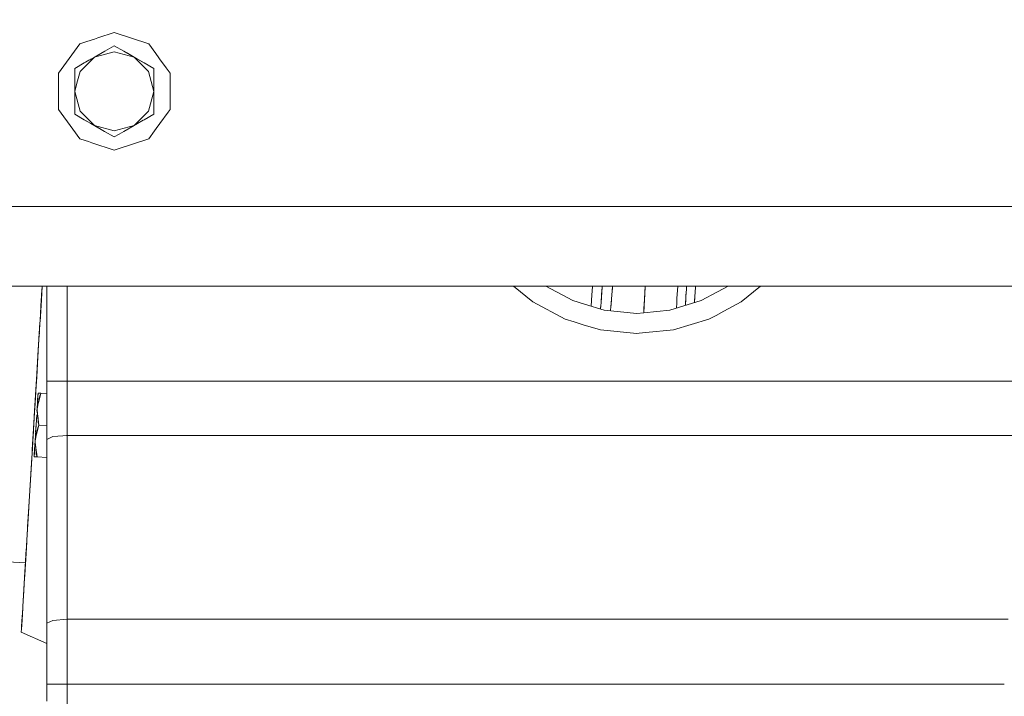
# Model space of a CAD drawing. Units: millimetres. Extents: x 774 to 7863, y -430 to 3712.
# Drawn here: x 4054 to 4348, y 867 to 1068 of the extents above; entities that cross this region are included whole.
import ezdxf

# ---------------------------------------------------------------- set-up
doc = ezdxf.new("R2010")
doc.units = ezdxf.units.MM
doc.layers.add('1', color=7, linetype='Continuous', true_color=0xffffff)
doc.styles.add('blockfont', font='simplex.shx')
doc.dimstyles.get("Standard").update_dxf_attribs({"dimtxt": 0.18, "dimasz": 0.18, "dimexe": 0.18, "dimexo": 0.0625, "dimgap": 0.09, "dimtad": 0, "dimtih": 1, "dimtoh": 1, "dimdec": 4, "dimzin": 0, "dimdsep": 46, "dimtxsty": 'Standard', "dimcen": 0.09, "dimadec": 0, "dimazin": 0, "dimtfac": 1, "dimtdec": 4, "dimtofl": 0, "dimtmove": 0, "dimatfit": 3, "dimfxl": 1, "dimtolj": 1, "dimtzin": 0, "dimarcsym": 0})

# ---------------------------------------------------------------- blocks, each defined once
blk = doc.blocks.new('_U5')
at = {"layer": '1', "color": 18, "lineweight": 13}
for p, q in [((984.368248, 1148.430847), (984.368248, -393.175)), ((7650.031967, 1011.112475), (7650.031967, -393.175)), ((984.368248, -390), (4236.393858, -390)), ((7650.031967, -390), (4398.006358, -390))]:
    blk.add_line(p, q, dxfattribs=at)
at = {"layer": '1', "color": 18, "lineweight": 70}
for points in [[(984.368248, -390), (1034.368199, -376.60254), (1034.368297, -403.39746)], [(7650.031967, -390), (7600.032017, -403.39746), (7600.031918, -376.60254)]]:
    blk.add_solid(points, dxfattribs=at)
at = {"layer": '1', "color": 18, "linetype": 'Continuous', "lineweight": 13, "insert": (4240.631358, -428.895833), "char_height": 50, "attachment_point": 7, "line_spacing_factor": 0.903614, "style": 'blockfont'}
blk.add_mtext('\\W1.1836;OAL', dxfattribs=at)

msp = doc.modelspace()

# ---------------------------------------------------------------- linework, layer by layer
at = {"layer": '1', "color": 18, "linetype": 'Continuous', "lineweight": 13}
for p, q in [((4077.150085, 1062.92426), (4081.999792, 1064.499987)), ((4077.150085, 1062.92426), (4081.999792, 1064.499987)), ((4081.999792, 1064.499987), (4092.285646, 1061.157836)), ((4081.999792, 1064.499987), (4092.285646, 1061.157836)), ((4065.356268, 1052.407754), (4071.713461, 1061.157836)), ((4065.356268, 1052.407754), (4071.713461, 1061.157836)), ((4071.713461, 1061.157836), (4073.79228, 1061.833269)), ((4071.713461, 1061.157836), (4073.79228, 1061.833269)), ((4073.792336, 1061.833287), (4074.814005, 1062.165239)), ((4073.792336, 1061.833287), (4074.814005, 1062.165239)), ((4074.814226, 1062.165311), (4075.106172, 1062.260168)), ((4074.814226, 1062.165311), (4075.106172, 1062.260168)), ((4075.106274, 1062.260201), (4076.12818, 1062.59223)), ((4075.106274, 1062.260201), (4076.12818, 1062.59223)), ((4076.128183, 1062.592231), (4077.149903, 1062.9242)), ((4076.128183, 1062.592231), (4077.149903, 1062.9242)), ((4077.14994, 1062.924212), (4077.150083, 1062.924259)), ((4077.14994, 1062.924212), (4077.150083, 1062.924259)), ((4079.15069, 1058.969034), (4081.999792, 1060.613884)), ((4079.15069, 1058.969034), (4081.999792, 1060.613884)), ((4081.999792, 1060.613884), (4084.867491, 1058.958305)), ((4081.999792, 1060.613884), (4084.867491, 1058.958305)), ((4092.285646, 1061.157836), (4094.399688, 1058.248056)), ((4092.285646, 1061.157836), (4094.399688, 1058.248056)), ((4076.830789, 1057.629685), (4075.792975, 1057.030539)), ((4076.830789, 1057.629685), (4075.792975, 1057.030539)), ((4076.830788, 1057.629679), (4076.104654, 1057.210458)), ((4076.830788, 1057.629679), (4076.104654, 1057.210458)), ((4076.104706, 1057.210472), (4076.817025, 1057.401329)), ((4076.104706, 1057.210472), (4076.817025, 1057.401329)), ((4076.817312, 1057.401405), (4081.999792, 1058.789981)), ((4076.817312, 1057.401405), (4081.999792, 1058.789981)), ((4079.15069, 1058.969034), (4076.83107, 1057.629842)), ((4079.15069, 1058.969034), (4076.83107, 1057.629842)), ((4077.180009, 1057.831295), (4076.831071, 1057.629848)), ((4077.180009, 1057.831295), (4076.831071, 1057.629848)), ((4087.894453, 1057.210458), (4081.999792, 1058.789981)), ((4087.894453, 1057.210458), (4081.999792, 1058.789981)), ((4084.867491, 1058.958305), (4087.894453, 1057.210458)), ((4084.867491, 1058.958305), (4087.894453, 1057.210458)), ((4085.93954, 1058.339276), (4088.967813, 1056.590808)), ((4085.93954, 1058.339276), (4088.967813, 1056.590808)), ((4094.400007, 1058.247617), (4095.324897, 1056.974591)), ((4094.400007, 1058.247617), (4095.324897, 1056.974591)), ((4070.209516, 1053.806914), (4073.077215, 1055.462612)), ((4070.209516, 1053.806914), (4073.077215, 1055.462612)), ((4073.347475, 1054.453203), (4071.789278, 1052.894963)), ((4073.347475, 1054.453203), (4071.789278, 1052.894963)), ((4073.420251, 1055.660665), (4073.077215, 1055.462612)), ((4073.420251, 1055.660665), (4073.077215, 1055.462612)), ((4073.077215, 1055.462612), (4073.420251, 1055.660658)), ((4073.077215, 1055.462612), (4073.420251, 1055.660658)), ((4074.413444, 1055.519202), (4073.347695, 1054.453423)), ((4074.413444, 1055.519202), (4073.347695, 1054.453423)), ((4073.390312, 1055.643374), (4073.420251, 1055.660659)), ((4073.390312, 1055.643374), (4073.420251, 1055.660659)), ((4074.458013, 1056.259822), (4073.420327, 1055.660709)), ((4074.458013, 1056.259822), (4073.420327, 1055.660709)), ((4073.420327, 1055.660703), (4074.458013, 1056.25982)), ((4073.420327, 1055.660703), (4074.458013, 1056.25982)), ((4073.420327, 1055.660702), (4074.458011, 1056.259794)), ((4073.420327, 1055.660702), (4074.458011, 1056.259794)), ((4074.718444, 1055.82421), (4074.413626, 1055.519383)), ((4074.718444, 1055.82421), (4074.413626, 1055.519383)), ((4074.458265, 1056.25994), (4074.754998, 1056.431255)), ((4074.458265, 1056.25994), (4074.754998, 1056.431255)), ((4074.755, 1056.431289), (4074.458266, 1056.259968)), ((4074.755, 1056.431289), (4074.458266, 1056.259968)), ((4074.458266, 1056.259966), (4074.755, 1056.431288)), ((4074.458266, 1056.259966), (4074.755, 1056.431288)), ((4075.784529, 1056.890324), (4074.718626, 1055.824392)), ((4075.784529, 1056.890324), (4074.718626, 1055.824392)), ((4074.755193, 1056.431367), (4075.792968, 1057.030511)), ((4074.755193, 1056.431367), (4075.792968, 1057.030511)), ((4075.031294, 1056.590808), (4074.755195, 1056.431402)), ((4074.755195, 1056.431401), (4075.031294, 1056.590808)), ((4075.031294, 1056.590808), (4074.755195, 1056.431402)), ((4074.755195, 1056.431401), (4075.031294, 1056.590808)), ((4075.79297, 1057.030536), (4075.031294, 1056.590808)), ((4075.79297, 1057.030536), (4075.031294, 1056.590808)), ((4076.104616, 1057.21042), (4075.784531, 1056.890326)), ((4076.104616, 1057.21042), (4075.784531, 1056.890326)), ((4075.792973, 1057.030514), (4076.104654, 1057.210458)), ((4075.792973, 1057.030514), (4076.104654, 1057.210458)), ((4076.104654, 1057.210458), (4076.104645, 1057.210449)), ((4076.104654, 1057.210458), (4076.104645, 1057.210449)), ((4076.104654, 1057.210458), (4076.104667, 1057.210462)), ((4076.104654, 1057.210458), (4076.104667, 1057.210462)), ((4087.894453, 1057.210458), (4090.940489, 1055.451883)), ((4087.894453, 1057.210458), (4092.209829, 1052.894963)), ((4087.894453, 1057.210458), (4090.940489, 1055.451883)), ((4087.894453, 1057.210458), (4092.209829, 1052.894963)), ((4088.967813, 1056.590808), (4090.347099, 1055.794466)), ((4088.967813, 1056.590808), (4090.940489, 1055.451883)), ((4088.967813, 1056.590808), (4090.347099, 1055.794466)), ((4088.967813, 1056.590808), (4090.940489, 1055.451883)), ((4090.940489, 1055.451883), (4093.789591, 1053.806914)), ((4090.940489, 1055.451883), (4093.789591, 1053.806914)), ((4095.324954, 1056.974513), (4095.324974, 1056.974485)), ((4095.324954, 1056.974513), (4095.324974, 1056.974485)), ((4095.324974, 1056.974485), (4095.74761, 1056.392766)), ((4095.324974, 1056.974485), (4095.74761, 1056.392766)), ((4095.747789, 1056.392521), (4096.672608, 1055.119593)), ((4095.747789, 1056.392521), (4096.672608, 1055.119593)), ((4096.672839, 1055.119275), (4097.510112, 1053.966847)), ((4096.672839, 1055.119275), (4097.510112, 1053.966847)), ((4065.356268, 1049.768845), (4065.356268, 1052.407754)), ((4065.356268, 1049.768845), (4065.356268, 1052.407754)), ((4070.209516, 1050.504817), (4070.209516, 1053.806914)), ((4070.209516, 1050.504817), (4070.209516, 1053.806914)), ((4070.862606, 1049.437075), (4071.789278, 1052.894963)), ((4070.862606, 1049.437075), (4071.789278, 1052.894963)), ((4093.789591, 1047.000063), (4092.209829, 1052.894963)), ((4093.789591, 1047.000063), (4092.209829, 1052.894963)), ((4093.789591, 1053.806914), (4093.789591, 1050.504817)), ((4093.789591, 1053.806914), (4093.789591, 1050.504817)), ((4097.510143, 1053.966805), (4098.642839, 1052.407754)), ((4097.510143, 1053.966805), (4098.642839, 1052.407754)), ((4098.642839, 1052.407754), (4098.642839, 1041.592253)), ((4098.642839, 1052.407754), (4098.642839, 1041.592253)), ((4065.356268, 1041.592253), (4065.356268, 1049.768817)), ((4065.356268, 1041.592253), (4065.356268, 1049.768817)), ((4070.209516, 1049.476427), (4070.209516, 1050.504817)), ((4070.209516, 1049.476427), (4070.209516, 1050.504817)), ((4070.209516, 1047.000063), (4070.209516, 1049.476412)), ((4070.209516, 1047.000063), (4070.209516, 1049.476412)), ((4070.209516, 1047.000063), (4070.862603, 1049.437064)), ((4070.209516, 1047.000063), (4070.862603, 1049.437064)), ((4093.789591, 1050.504817), (4093.789591, 1047.000063)), ((4093.789591, 1050.504817), (4093.789591, 1047.000063)), ((4070.209516, 1047.000063), (4071.789278, 1041.105045)), ((4070.209516, 1043.496145), (4070.209516, 1047.000063)), ((4070.209516, 1047.000063), (4071.789278, 1041.105045)), ((4070.209516, 1043.496145), (4070.209516, 1047.000063)), ((4093.789591, 1047.000063), (4092.209829, 1041.105045)), ((4093.789591, 1047.000063), (4092.209829, 1041.105045)), ((4093.789591, 1047.000063), (4093.789591, 1043.496145)), ((4093.789591, 1047.000063), (4093.789591, 1043.496145)), ((4070.209516, 1040.193094), (4070.209516, 1043.496145)), ((4070.209516, 1040.193094), (4070.209516, 1043.496145)), ((4093.789591, 1040.193094), (4093.789591, 1043.496145)), ((4093.789591, 1040.193094), (4093.789591, 1043.496145)), ((4069.612861, 1035.733452), (4065.356268, 1041.592253)), ((4069.612861, 1035.733452), (4065.356268, 1041.592253)), ((4073.058618, 1038.548125), (4070.209516, 1040.193094)), ((4073.058618, 1038.548125), (4070.209516, 1040.193094)), ((4076.104654, 1036.789549), (4071.789278, 1041.105045)), ((4076.104654, 1036.789549), (4071.789278, 1041.105045)), ((4087.894453, 1036.789549), (4092.209829, 1041.105045)), ((4087.894453, 1036.789549), (4092.209829, 1041.105045)), ((4090.921892, 1038.537396), (4093.789591, 1040.193094)), ((4090.921892, 1038.537396), (4093.789591, 1040.193094)), ((4098.055964, 1040.784474), (4095.606027, 1037.412366)), ((4098.055964, 1040.784474), (4095.606027, 1037.412366)), ((4098.642839, 1041.592253), (4098.055967, 1040.784478)), ((4098.642839, 1041.592253), (4098.055967, 1040.784478)), ((4076.104654, 1036.789549), (4073.058618, 1038.548125)), ((4075.031294, 1037.409199), (4073.058618, 1038.548125)), ((4076.104654, 1036.789549), (4073.058618, 1038.548125)), ((4075.031294, 1037.409199), (4073.058618, 1038.548125)), ((4075.031294, 1037.409199), (4073.652008, 1038.205542)), ((4075.031294, 1037.409199), (4073.652008, 1038.205542)), ((4077.414948, 1036.033003), (4075.031294, 1037.409199)), ((4077.414948, 1036.033003), (4075.031294, 1037.409199)), ((4087.726384, 1036.692502), (4088.967813, 1037.409199)), ((4087.726384, 1036.692502), (4088.967813, 1037.409199)), ((4090.921892, 1038.537396), (4087.894453, 1036.789549)), ((4090.921892, 1038.537396), (4087.894453, 1036.789549)), ((4090.608795, 1038.356634), (4088.967813, 1037.409199)), ((4090.608795, 1038.356634), (4088.967813, 1037.409199)), ((4095.605752, 1037.411987), (4094.513622, 1035.908773)), ((4095.605752, 1037.411987), (4094.513622, 1035.908773)), ((4071.713461, 1032.842172), (4069.61287, 1035.733438)), ((4071.713461, 1032.842172), (4069.61287, 1035.733438)), ((4076.104654, 1036.789549), (4081.999792, 1035.210026)), ((4079.131616, 1035.041822), (4076.104654, 1036.789549)), ((4076.104654, 1036.789549), (4081.999792, 1035.210026)), ((4079.131616, 1035.041822), (4076.104654, 1036.789549)), ((4081.999792, 1033.386124), (4079.131616, 1035.041822)), ((4081.999792, 1033.386124), (4079.131616, 1035.041822)), ((4083.51878, 1035.617052), (4081.999792, 1035.210026)), ((4083.51878, 1035.617052), (4081.999792, 1035.210026)), ((4083.434258, 1034.214273), (4081.999792, 1033.386124)), ((4083.434258, 1034.214273), (4081.999792, 1033.386124)), ((4083.43466, 1034.214505), (4083.434302, 1034.214299)), ((4083.43466, 1034.214505), (4083.434302, 1034.214299)), ((4084.848894, 1035.030974), (4083.434687, 1034.214521)), ((4084.848894, 1035.030974), (4083.434687, 1034.214521)), ((4083.519155, 1035.617152), (4083.518814, 1035.617061)), ((4083.519155, 1035.617152), (4083.518814, 1035.617061)), ((4087.894453, 1036.789549), (4083.5192, 1035.617164)), ((4087.894453, 1036.789549), (4083.5192, 1035.617164)), ((4084.848894, 1035.030974), (4087.894453, 1036.789549)), ((4084.848894, 1035.030974), (4087.894453, 1036.789549)), ((4094.014328, 1035.22154), (4092.285646, 1032.842172)), ((4094.014328, 1035.22154), (4092.285646, 1032.842172)), ((4094.513259, 1035.908272), (4094.014339, 1035.221555)), ((4094.513259, 1035.908272), (4094.014339, 1035.221555)), ((4094.513391, 1035.908454), (4094.513331, 1035.908372)), ((4094.513391, 1035.908454), (4094.513331, 1035.908372)), ((4094.513495, 1035.908597), (4094.513404, 1035.908472)), ((4094.513495, 1035.908597), (4094.513404, 1035.908472)), ((4094.513516, 1035.908627), (4094.513508, 1035.908615)), ((4094.513516, 1035.908627), (4094.513508, 1035.908615)), ((4071.713461, 1032.842172), (4072.038797, 1032.736467)), ((4071.713461, 1032.842172), (4072.038797, 1032.736467)), ((4072.039077, 1032.736376), (4074.284947, 1032.006666)), ((4072.039077, 1032.736376), (4074.284947, 1032.006666)), ((4074.285125, 1032.006608), (4074.285126, 1032.006608)), ((4074.285125, 1032.006608), (4074.285126, 1032.006608)), ((4074.285134, 1032.006605), (4074.285135, 1032.006605)), ((4074.285134, 1032.006605), (4074.285135, 1032.006605)), ((4074.285221, 1032.006577), (4075.267489, 1031.687426)), ((4074.285221, 1032.006577), (4075.267489, 1031.687426)), ((4075.26761, 1031.687387), (4081.999792, 1029.500021)), ((4075.26761, 1031.687387), (4081.999792, 1029.500021)), ((4083.173256, 1029.881311), (4092.285646, 1032.842172)), ((4083.173256, 1029.881311), (4092.285646, 1032.842172)), ((4081.999792, 1029.500021), (4083.173179, 1029.881286)), ((4081.999792, 1029.500021), (4083.173179, 1029.881286)), ((3938.523515, 1012.699975), (4077.529581, 1012.699975)), ((4077.529729, 1012.699975), (4082.138097, 1012.699975)), ((4082.138139, 1012.699975), (4092.657037, 1012.699975)), ((4092.65705, 1012.699975), (4092.657237, 1012.699975)), ((4092.657239, 1012.699975), (4093.114912, 1012.699975)), ((4093.115042, 1012.699975), (4094.116661, 1012.699975)), ((4094.116907, 1012.699975), (4125.044628, 1012.699975)), ((4125.044756, 1012.699975), (4135.736981, 1012.699975)), ((4135.737254, 1012.699975), (4138.122684, 1012.699975)), ((4138.123185, 1012.699975), (4161.721998, 1012.699975)), ((4161.722143, 1012.699975), (4174.160566, 1012.699975)), ((4174.160579, 1012.699975), (4241.847133, 1012.699975)), ((4241.84715, 1012.699975), (4375.566202, 1012.699975)), ((4042.054614, 988.900019), (4061.498031, 988.900019)), ((4060.487285, 988.751226), (4058.018022, 988.900019)), ((4058.018022, 988.900019), (4060.487285, 988.751226)), ((4060.496252, 988.900019), (4060.124411, 982.729567)), ((4060.141577, 983.0081), (4060.496329, 988.900019)), ((4060.496409, 988.900019), (4060.253157, 984.865917)), ((4060.434221, 987.868486), (4060.330881, 986.153079)), ((4060.379681, 986.962664), (4060.330881, 986.153079)), ((4061.498264, 988.900019), (4080.703759, 988.900019)), ((4061.937822, 960.567219), (4061.937822, 988.900019)), ((4061.937822, 960.567219), (4061.937822, 988.900019)), ((4067.937864, 960.567219), (4067.937864, 988.900019)), ((4067.937864, 960.567219), (4067.937864, 988.900019)), ((4080.70406, 988.900019), (4083.709502, 988.900019)), ((4083.709504, 988.900019), (4091.222969, 988.900019)), ((4091.223006, 988.900019), (4091.680891, 988.900019)), ((4091.681, 988.900019), (4092.682526, 988.900019)), ((4092.682767, 988.900019), (4094.929679, 988.900019)), ((4094.92986, 988.900019), (4099.738319, 988.900019)), ((4099.738498, 988.900019), (4122.608667, 988.900019)), ((4122.609015, 988.900019), (4123.610534, 988.900019)), ((4123.610654, 988.900019), (4123.610769, 988.900019)), ((4123.610784, 988.900019), (4172.726517, 988.900019)), ((4172.726581, 988.900019), (4222.600867, 988.900019)), ((4206.826223, 984.217418), (4201.120313, 988.900019)), ((4206.826223, 984.217418), (4201.120313, 988.900019)), ((4210.732171, 988.900019), (4218.803896, 984.585715)), ((4210.732171, 988.900019), (4218.803896, 984.585715)), ((4222.600878, 988.900019), (4240.412916, 988.900019)), ((4224.482073, 986.334694), (4224.547127, 987.41434)), ((4224.546923, 987.415148), (4224.636619, 988.900019)), ((4227.449907, 987.098409), (4227.211253, 983.982964)), ((4227.395689, 986.390627), (4227.482134, 987.554443)), ((4227.558753, 988.638662), (4227.449907, 987.098409)), ((4227.482134, 987.554443), (4227.562441, 988.635613)), ((4227.562441, 988.635613), (4227.58081, 988.900019)), ((4230.628504, 988.318337), (4230.457801, 986.300851)), ((4230.463518, 986.282183), (4230.54975, 987.387569)), ((4230.54975, 987.387569), (4230.667738, 988.900019)), ((4230.628504, 988.318337), (4230.671988, 988.900019)), ((4240.413157, 988.900019), (4239.93569, 980.976473)), ((4240.41331, 988.900019), (4240.264906, 986.436857)), ((4240.301262, 987.043123), (4240.413171, 988.900019)), ((4240.412983, 988.900019), (4240.413034, 988.900019)), ((4240.413214, 988.900019), (4253.136147, 988.900019)), ((4249.858869, 985.187841), (4250.082644, 988.900019)), ((4249.85895, 985.188128), (4250.082654, 988.900019)), ((4252.536787, 985.741032), (4252.682071, 988.143233)), ((4252.556814, 986.064089), (4252.669824, 987.940444)), ((4252.727772, 988.900019), (4252.669824, 987.940444)), ((4252.682071, 988.143233), (4252.727841, 988.900019)), ((4253.136185, 988.900019), (4262.042238, 988.900019)), ((4255.345659, 988.470254), (4255.108847, 984.539999)), ((4255.345805, 988.470269), (4255.178546, 985.696767)), ((4255.371547, 988.900019), (4255.345805, 988.470269)), ((4255.371553, 988.900019), (4255.370526, 988.882972)), ((4257.071955, 984.585715), (4261.939029, 987.187146)), ((4257.071955, 984.585715), (4261.939029, 987.187146)), ((4261.939038, 987.187151), (4265.14368, 988.900019)), ((4261.939038, 987.187151), (4265.14368, 988.900019)), ((4262.042244, 988.900019), (4374.13213, 988.900019)), ((4274.755694, 988.900019), (4269.050105, 984.217418)), ((4274.755694, 988.900019), (4269.050105, 984.217418)), ((4060.253157, 984.865917), (4059.853752, 978.233084)), ((4060.330881, 986.153079), (4060.124711, 982.729549)), ((4206.826223, 984.217418), (4216.507925, 979.042424)), ((4206.826223, 984.217418), (4216.507925, 979.042424)), ((4218.803896, 984.585715), (4222.277458, 983.531992)), ((4218.803896, 984.585715), (4222.277458, 983.531992)), ((4224.482073, 986.334694), (4224.276699, 982.925511)), ((4227.21435, 983.949257), (4227.395689, 986.390627)), ((4230.138588, 982.65784), (4230.463518, 986.282183)), ((4230.333751, 984.834728), (4230.213179, 983.409716)), ((4240.007891, 982.172323), (4240.264906, 986.436857)), ((4240.164366, 984.771335), (4240.20101, 985.37804)), ((4240.20101, 985.37804), (4240.286913, 986.805003)), ((4247.692598, 981.740428), (4257.071955, 984.585715)), ((4247.692598, 981.740428), (4257.071955, 984.585715)), ((4249.858869, 985.187841), (4249.781622, 983.906044)), ((4252.380342, 983.162485), (4252.506746, 985.245002)), ((4252.556814, 986.064089), (4252.380899, 983.162654)), ((4252.506746, 985.245002), (4252.536787, 985.741032)), ((4255.178546, 985.696767), (4255.07501, 983.979929)), ((4255.108847, 984.539999), (4255.075109, 983.979959)), ((4263.884081, 981.456112), (4269.050105, 984.217418)), ((4263.884081, 981.456112), (4269.050105, 984.217418)), ((4059.988035, 980.467213), (4060.141577, 983.0081)), ((4060.124411, 982.729567), (4060.008278, 980.802201)), ((4222.277493, 983.531981), (4228.183283, 981.740428)), ((4222.277493, 983.531981), (4228.183283, 981.740428)), ((4227.05919, 982.081427), (4227.141041, 983.066754)), ((4227.060111, 982.081148), (4227.101816, 982.55725)), ((4227.101816, 982.55725), (4227.146639, 983.139468)), ((4227.147049, 983.139079), (4227.21435, 983.949257)), ((4228.183283, 981.740428), (4237.93794, 980.77972)), ((4228.183283, 981.740428), (4237.93794, 980.77972)), ((4230.063928, 981.825067), (4230.035057, 981.558052)), ((4230.213179, 983.409716), (4230.055953, 981.82487)), ((4230.063928, 981.825067), (4230.138588, 982.65784)), ((4239.972128, 981.581939), (4239.935672, 980.976471)), ((4239.935721, 980.976476), (4247.692598, 981.740428)), ((4239.935721, 980.976476), (4247.692598, 981.740428)), ((4239.981002, 981.728423), (4239.935721, 980.976476)), ((4240.007891, 982.172323), (4239.972128, 981.581939)), ((4249.781622, 983.906044), (4249.687634, 982.345635)), ((4261.517615, 980.191206), (4263.884053, 981.456097)), ((4261.517615, 980.191206), (4263.884053, 981.456097)), ((4059.844569, 978.085256), (4059.132589, 966.269059)), ((4059.353365, 969.929797), (4059.988035, 980.467213)), ((4216.507925, 979.042424), (4219.15925, 978.238157)), ((4216.507925, 979.042424), (4219.15925, 978.238157)), ((4219.159546, 978.238067), (4221.908127, 977.404298)), ((4219.159546, 978.238067), (4221.908127, 977.404298)), ((4237.93794, 980.77972), (4239.935466, 980.976451)), ((4237.93794, 980.77972), (4239.935466, 980.976451)), ((4239.935518, 980.976456), (4239.935539, 980.976458)), ((4239.935518, 980.976456), (4239.935539, 980.976458)), ((4248.863233, 975.855721), (4259.368403, 979.042424)), ((4248.863233, 975.855721), (4259.368403, 979.042424)), ((4259.368403, 979.042424), (4261.517389, 980.191084)), ((4259.368403, 979.042424), (4261.517389, 980.191084)), ((4059.353398, 969.929806), (4059.820665, 977.683617)), ((4059.820665, 977.683617), (4059.649892, 974.853026)), ((4221.908145, 977.404293), (4221.908278, 977.404252)), ((4221.908145, 977.404293), (4221.908278, 977.404252)), ((4221.908342, 977.404233), (4227.013124, 975.855721)), ((4221.908342, 977.404233), (4227.013124, 975.855721)), ((4237.93794, 974.779678), (4227.013124, 975.855721)), ((4237.93794, 974.779678), (4227.013124, 975.855721)), ((4248.863233, 975.855721), (4240.579859, 975.039883)), ((4248.863233, 975.855721), (4240.579859, 975.039883)), ((4059.106363, 965.834899), (4059.551252, 973.218066)), ((4059.663908, 975.085735), (4059.551252, 973.218066)), ((4059.649892, 974.853026), (4059.551252, 973.218066)), ((4238.564108, 974.84135), (4237.93794, 974.779678)), ((4238.564108, 974.84135), (4237.93794, 974.779678)), ((4239.571763, 974.940595), (4238.564328, 974.841372)), ((4239.571763, 974.940595), (4238.564328, 974.841372)), ((4239.571829, 974.940602), (4239.571804, 974.940599)), ((4239.571829, 974.940602), (4239.571804, 974.940599)), ((4240.579655, 975.039863), (4239.571982, 974.940617)), ((4240.579655, 975.039863), (4239.571982, 974.940617)), ((4058.860315, 961.748881), (4059.353365, 969.929261)), ((4059.14308, 966.438992), (4059.353365, 969.929797)), ((4059.14308, 966.438992), (4058.487905, 955.56633)), ((4059.132589, 966.269059), (4058.300062, 952.450563)), ((4058.638109, 958.060248), (4059.106363, 965.834899)), ((4058.541509, 956.455881), (4058.860315, 961.748881)), ((4063.695444, 960.567219), (4061.937822, 960.567219)), ((4061.937822, 956.856196), (4061.937822, 960.567219)), ((4063.695444, 960.567219), (4061.937822, 960.567219)), ((4061.937822, 956.856196), (4061.937822, 960.567219)), ((4067.937864, 960.567219), (4063.695444, 960.567219)), ((4067.937864, 960.567219), (4063.695444, 960.567219)), ((4078.996594, 960.567219), (4067.937864, 960.567219)), ((4067.937864, 948.053798), (4067.937864, 960.567219)), ((4078.996594, 960.567219), (4067.937864, 960.567219)), ((4067.937864, 948.053798), (4067.937864, 960.567219)), ((4078.996763, 960.567219), (4078.996718, 960.567219)), ((4078.996763, 960.567219), (4078.996718, 960.567219)), ((4082.221895, 960.567219), (4078.996787, 960.567219)), ((4082.221895, 960.567219), (4078.996787, 960.567219)), ((4083.223951, 960.567219), (4082.222207, 960.567219)), ((4083.223951, 960.567219), (4082.222207, 960.567219)), ((4089.51561, 960.567219), (4083.223995, 960.567219)), ((4089.51561, 960.567219), (4083.223995, 960.567219)), ((4089.515951, 960.567219), (4089.51561, 960.567219)), ((4089.515951, 960.567219), (4089.51561, 960.567219)), ((4089.973544, 960.567219), (4089.515956, 960.567219)), ((4089.973544, 960.567219), (4089.515956, 960.567219)), ((4089.973668, 960.567219), (4089.973648, 960.567219)), ((4089.973668, 960.567219), (4089.973648, 960.567219)), ((4090.975326, 960.567219), (4089.973712, 960.567219)), ((4090.975326, 960.567219), (4089.973712, 960.567219)), ((4120.901429, 960.567219), (4090.975395, 960.567219)), ((4120.901429, 960.567219), (4090.975395, 960.567219)), ((4121.903572, 960.567219), (4120.901833, 960.567219)), ((4121.903572, 960.567219), (4120.901833, 960.567219)), ((4220.893639, 960.567219), (4121.903622, 960.567219)), ((4220.893639, 960.567219), (4121.903622, 960.567219)), ((4238.705669, 960.567219), (4220.893764, 960.567219)), ((4238.705669, 960.567219), (4220.893764, 960.567219)), ((4260.334813, 960.567219), (4238.705868, 960.567219)), ((4260.334813, 960.567219), (4238.705868, 960.567219)), ((4260.335086, 960.567219), (4260.334823, 960.567219)), ((4260.335086, 960.567219), (4260.334823, 960.567219)), ((4385.529563, 960.567219), (4260.335089, 960.567219)), ((4385.529563, 960.567219), (4260.335089, 960.567219)), ((4058.156027, 950.062437), (4058.638109, 958.060248)), ((4058.227075, 951.239927), (4058.487905, 955.56633)), ((4058.350576, 953.285916), (4058.487929, 955.566325)), ((4059.18075, 955.743892), (4058.981999, 952.447225)), ((4059.18075, 955.743892), (4058.981999, 952.447225)), ((4059.12496, 954.823715), (4059.095907, 954.340841)), ((4059.12496, 954.823358), (4059.119136, 954.726576)), ((4059.221758, 956.428571), (4059.12496, 954.823715)), ((4059.12496, 954.823358), (4059.221758, 956.428392)), ((4059.18075, 955.743892), (4059.257521, 957.017703)), ((4059.257521, 957.017703), (4059.221758, 956.428571)), ((4059.221758, 956.428392), (4059.257521, 957.017703)), ((4059.257521, 957.017703), (4059.575739, 956.998523)), ((4059.257521, 957.017703), (4059.575729, 956.998363)), ((4059.263719, 957.017047), (4059.257521, 957.017703)), ((4059.575729, 956.998352), (4059.263719, 957.017047)), ((4059.575739, 956.998521), (4059.281476, 957.016247)), ((4059.409883, 954.244504), (4060.090149, 956.903469)), ((4060.090065, 956.903474), (4059.411011, 954.263236)), ((4059.417007, 954.362761), (4059.795393, 956.143243)), ((4059.575745, 956.998351), (4059.575741, 956.998351)), ((4059.575742, 956.998362), (4059.575745, 956.998362)), ((4059.575759, 956.99835), (4059.57575, 956.998351)), ((4059.575751, 956.998361), (4059.57576, 956.998361)), ((4059.575752, 956.998523), (4059.575755, 956.998522)), ((4059.575755, 956.99852), (4059.575752, 956.99852)), ((4059.57576, 956.998522), (4059.575769, 956.998522)), ((4059.575769, 956.998519), (4059.57576, 956.99852)), ((4060.106291, 956.966562), (4059.575765, 956.99835)), ((4059.575766, 956.998361), (4059.58801, 956.997616)), ((4059.575775, 956.998521), (4059.845938, 956.982238)), ((4060.106291, 956.966562), (4059.575775, 956.998519)), ((4059.795393, 956.143243), (4060.082637, 956.903922)), ((4059.845938, 956.982238), (4060.106291, 956.966562)), ((4060.082638, 956.903925), (4060.106291, 956.966562)), ((4060.106291, 956.966562), (4060.090065, 956.903476)), ((4060.090149, 956.903471), (4060.106291, 956.966562)), ((4060.106291, 956.966562), (4061.937822, 956.856196)), ((4061.937822, 956.856196), (4060.106291, 956.966562)), ((4061.937822, 943.158312), (4061.937822, 956.856184)), ((4061.937822, 943.158312), (4061.937822, 956.856184)), ((4057.834162, 944.716794), (4058.350576, 953.285916)), ((4058.952822, 951.853854), (4058.970878, 952.262374)), ((4059.167757, 950.227344), (4058.952822, 951.853854)), ((4058.970955, 952.263661), (4059.123412, 950.562925)), ((4058.970955, 952.263661), (4059.121714, 950.575774)), ((4058.970974, 952.263966), (4059.416902, 954.362266)), ((4058.999552, 952.640636), (4058.971052, 952.265277)), ((4058.999552, 952.640636), (4059.303531, 953.828804)), ((4059.303531, 953.828804), (4059.409783, 954.244112)), ((4059.306445, 953.840193), (4059.326774, 953.935712)), ((4059.410912, 954.262848), (4059.323762, 953.924)), ((4058.227075, 951.239927), (4057.595266, 940.751655)), ((4058.156027, 950.062437), (4058.027648, 947.929358)), ((4058.684362, 947.509928), (4058.865368, 950.512527)), ((4058.685034, 947.520794), (4058.78116, 949.114604)), ((4058.78116, 949.114604), (4058.816959, 949.70864)), ((4059.113792, 950.664468), (4059.115432, 950.651945)), ((4059.123412, 950.562925), (4059.162024, 950.13219)), ((4059.162103, 950.13131), (4059.326185, 948.300881)), ((4059.533609, 947.458787), (4059.167847, 950.226667)), ((4058.587564, 945.905311), (4058.397783, 942.756099)), ((4058.684362, 947.509928), (4058.553697, 945.342427)), ((4058.580533, 945.788052), (4058.587564, 945.904715)), ((4058.725151, 948.186544), (4058.587564, 945.905311)), ((4058.587564, 945.904715), (4058.684377, 947.509904)), ((4058.837197, 944.737883), (4059.533609, 947.458787)), ((4059.533609, 947.458787), (4058.838251, 944.75538)), ((4058.844324, 944.856164), (4059.222711, 946.635706)), ((4059.222711, 946.635706), (4059.533609, 947.458787)), ((4059.326185, 948.300881), (4059.533609, 947.458787)), ((4059.533609, 947.458787), (4061.937822, 947.313922)), ((4061.937822, 947.313922), (4059.533609, 947.458787)), ((4067.937864, 944.372875), (4067.937864, 948.047429)), ((4067.937864, 944.372875), (4067.937864, 948.047429)), ((4057.888354, 945.617016), (4057.541058, 939.852808)), ((4057.562829, 940.213806), (4057.846066, 944.915024)), ((4057.834162, 944.716794), (4057.576821, 940.445805)), ((4058.397783, 942.756099), (4058.568396, 945.586689)), ((4058.491451, 944.309876), (4058.397783, 942.756099)), ((4058.398013, 942.757182), (4058.844019, 944.854729)), ((4058.426393, 943.13286), (4058.39858, 942.766595)), ((4058.426393, 943.13286), (4058.730701, 944.3218)), ((4058.730701, 944.3218), (4058.836911, 944.736763)), ((4058.733706, 944.333539), (4058.752751, 944.422972)), ((4058.837965, 944.754268), (4058.749651, 944.410919)), ((4063.695444, 944.017155), (4061.937822, 943.158312)), ((4063.695444, 944.017155), (4061.937822, 943.158312)), ((4061.937822, 937.771655), (4061.937822, 943.158312)), ((4061.937822, 937.771655), (4061.937822, 943.158312)), ((4066.708133, 944.269764), (4063.695444, 944.017155)), ((4066.708133, 944.269764), (4063.695444, 944.017155)), ((4066.708415, 944.269788), (4066.708191, 944.269769)), ((4066.708415, 944.269788), (4066.708191, 944.269769)), ((4066.708465, 944.269792), (4066.70845, 944.269791)), ((4066.708465, 944.269792), (4066.70845, 944.269791)), ((4067.714929, 944.354183), (4066.708465, 944.269792)), ((4067.714929, 944.354183), (4066.708465, 944.269792)), ((4067.937864, 944.372875), (4067.715231, 944.354208)), ((4067.937864, 944.372875), (4067.715231, 944.354208)), ((4068.002644, 944.372875), (4067.937864, 944.372875)), ((4067.937864, 943.297332), (4067.937864, 944.372875)), ((4068.002644, 944.372875), (4067.937864, 944.372875)), ((4067.937864, 943.297332), (4067.937864, 944.372875)), ((4067.937864, 889.559312), (4067.937864, 943.292778)), ((4067.937864, 889.559312), (4067.937864, 943.292778)), ((4070.006297, 944.372875), (4068.003015, 944.372875)), ((4070.006297, 944.372875), (4068.003015, 944.372875)), ((4073.412484, 944.372875), (4070.006634, 944.372875)), ((4073.412484, 944.372875), (4070.006634, 944.372875)), ((4073.412609, 944.372875), (4073.412494, 944.372875)), ((4073.412609, 944.372875), (4073.412494, 944.372875)), ((4081.246113, 944.372875), (4073.412696, 944.372875)), ((4081.246113, 944.372875), (4073.412696, 944.372875)), ((4082.248133, 944.372875), (4081.246474, 944.372875)), ((4082.248133, 944.372875), (4081.246474, 944.372875)), ((4087.537964, 944.372875), (4082.248165, 944.372875)), ((4087.537964, 944.372875), (4082.248165, 944.372875)), ((4088.539783, 944.372875), (4087.538367, 944.372875)), ((4088.539783, 944.372875), (4087.538367, 944.372875)), ((4088.539855, 944.372875), (4088.539793, 944.372875)), ((4088.539855, 944.372875), (4088.539793, 944.372875)), ((4088.997832, 944.372875), (4088.539858, 944.372875)), ((4088.997832, 944.372875), (4088.539858, 944.372875)), ((4089.999428, 944.372875), (4088.997835, 944.372875)), ((4089.999428, 944.372875), (4088.997835, 944.372875)), ((4111.245086, 944.372875), (4089.99983, 944.372875)), ((4111.245086, 944.372875), (4089.99983, 944.372875)), ((4119.925616, 944.372875), (4111.245088, 944.372875)), ((4119.925616, 944.372875), (4111.245088, 944.372875)), ((4120.927429, 944.372875), (4119.92602, 944.372875)), ((4120.927429, 944.372875), (4119.92602, 944.372875)), ((4219.917619, 944.372875), (4120.927432, 944.372875)), ((4219.917619, 944.372875), (4120.927432, 944.372875)), ((4219.917791, 944.372875), (4219.917638, 944.372875)), ((4219.917791, 944.372875), (4219.917638, 944.372875)), ((4237.729876, 944.372875), (4219.917945, 944.372875)), ((4237.729876, 944.372875), (4219.917945, 944.372875)), ((4250.453335, 944.372875), (4237.729901, 944.372875)), ((4250.453335, 944.372875), (4237.729901, 944.372875)), ((4259.359077, 944.372875), (4250.453335, 944.372875)), ((4259.359077, 944.372875), (4250.453335, 944.372875)), ((4259.359177, 944.372875), (4259.359138, 944.372875)), ((4259.359177, 944.372875), (4259.359138, 944.372875)), ((4384.553754, 944.372875), (4259.359412, 944.372875)), ((4384.553754, 944.372875), (4259.359412, 944.372875)), ((4057.298674, 935.833735), (4057.595266, 940.751655)), ((4057.576821, 940.445805), (4057.321562, 936.209364)), ((4058.243765, 940.196557), (4058.146967, 938.591523)), ((4058.146967, 938.591285), (4058.243765, 940.196199)), ((4058.188452, 939.276023), (4058.253299, 940.354087)), ((4058.243765, 940.196199), (4058.397783, 942.756099)), ((4058.397783, 942.756099), (4058.243765, 940.196557)), ((4058.298007, 941.097345), (4058.397783, 942.756099)), ((4058.298007, 941.097345), (4058.397783, 942.756099)), ((4058.38014, 942.346377), (4058.397369, 942.746486)), ((4058.594926, 940.720894), (4058.38014, 942.346377)), ((4058.397702, 942.754222), (4058.397783, 942.756099)), ((4058.39794, 942.75816), (4058.397783, 942.756099)), ((4058.397783, 942.756099), (4058.397828, 942.756311)), ((4058.397783, 942.756099), (4058.397802, 942.755884)), ((4058.397783, 942.756099), (4058.397802, 942.755884)), ((4058.397882, 942.754999), (4058.549199, 941.066953)), ((4058.397882, 942.754996), (4058.547547, 941.079452)), ((4058.539655, 941.16781), (4058.541249, 941.155633)), ((4058.549199, 941.066953), (4058.589014, 940.622786)), ((4058.589153, 940.621238), (4058.753027, 938.793106)), ((4058.960928, 937.951011), (4058.595085, 940.71969)), ((4058.188452, 939.276023), (4058.111681, 938.002212)), ((4058.146967, 938.591523), (4058.111681, 938.002212)), ((4058.111681, 938.002212), (4058.146967, 938.591285)), ((4058.111681, 938.002212), (4058.111688, 938.002211)), ((4058.111688, 938.002211), (4058.111681, 938.002212)), ((4058.111681, 938.002212), (4058.111688, 938.002211)), ((4058.111688, 938.002212), (4058.111681, 938.002212)), ((4058.11169, 938.002211), (4058.42995, 937.983029)), ((4058.117403, 938.001854), (4058.11169, 938.002211)), ((4058.11169, 938.002211), (4058.429959, 937.98319)), ((4058.117403, 938.001854), (4058.429949, 937.983016)), ((4058.429959, 937.983183), (4058.422051, 937.983663)), ((4058.430188, 937.983001), (4058.960928, 937.951011)), ((4058.430189, 937.983015), (4058.700098, 937.966747)), ((4058.960928, 937.951011), (4058.430198, 937.983169)), ((4058.430199, 937.983176), (4058.700098, 937.967045)), ((4058.700098, 937.967045), (4058.960928, 937.951011)), ((4058.700098, 937.966747), (4058.960928, 937.951011)), ((4058.753027, 938.793106), (4058.960928, 937.951011)), ((4058.960928, 937.951011), (4061.937822, 937.77164)), ((4061.937822, 937.77164), (4058.960928, 937.951011)), ((4061.937822, 888.344748), (4061.937822, 937.77164)), ((4061.937822, 888.344748), (4061.937822, 937.77164)), ((4056.725038, 926.314993), (4057.298674, 935.833735)), ((4057.321562, 936.209364), (4056.82136, 927.911265)), ((4056.344046, 919.988019), (4056.725189, 926.314862)), ((4056.415571, 921.173615), (4056.725038, 926.314993)), ((4056.725198, 926.315024), (4056.82136, 927.911265)), ((4056.530564, 923.084069), (4056.170954, 917.117162)), ((4056.344046, 919.988019), (4056.511759, 922.771649)), ((4055.92872, 913.099332), (4056.415571, 921.173615)), ((4055.929133, 913.099276), (4056.344046, 919.988019)), ((4056.170954, 917.117162), (4056.137298, 916.558537)), ((4055.899156, 912.601573), (4055.494322, 905.884487)), ((4055.633558, 908.195002), (4055.92872, 913.099332)), ((4055.899156, 912.601573), (4055.929113, 913.09894)), ((4055.295481, 902.583821), (4055.633558, 908.195002)), ((4055.76924, 910.449445), (4055.453791, 905.21471)), ((4048.366083, 906.781835), (4055.522242, 906.350636)), ((4055.522242, 906.350636), (4048.366083, 906.781835)), ((4055.260466, 902.006505), (4055.453791, 905.21471)), ((4055.26357, 902.057688), (4055.453791, 905.21471)), ((4055.494322, 905.884487), (4055.270311, 902.168831)), ((4055.318435, 902.965074), (4055.424073, 904.719274)), ((4055.367006, 903.775198), (4055.501721, 906.010092)), ((4055.367006, 903.775198), (4055.428042, 904.787422)), ((4055.522416, 906.350626), (4055.522433, 906.350625)), ((4055.522433, 906.350625), (4055.522416, 906.350626)), ((4054.740919, 893.385095), (4055.252088, 901.868386)), ((4055.137171, 899.960441), (4055.252139, 901.868328)), ((4055.252088, 901.868386), (4055.295481, 902.583821)), ((4055.367006, 903.775198), (4055.255022, 901.916759)), ((4055.317613, 902.951434), (4055.285592, 902.420784)), ((4055.360807, 903.669162), (4055.289119, 902.478938)), ((4055.292328, 902.531847), (4055.407445, 904.442126)), ((4055.407445, 904.442126), (4055.292328, 902.531847)), ((4055.360807, 903.669162), (4055.417166, 904.604706)), ((4054.83581, 894.954903), (4055.137171, 899.960441)), ((4054.937378, 896.645652), (4054.746641, 893.481059)), ((4054.956449, 896.962328), (4054.905683, 896.119492)), ((4054.999442, 897.675509), (4054.956449, 896.962328)), ((4054.722322, 893.077416), (4054.492353, 889.259761)), ((4054.711355, 892.892701), (4054.722322, 893.077416)), ((4054.711355, 892.892701), (4054.713881, 892.934466)), ((4054.746641, 893.481059), (4054.720233, 893.042221)), ((4054.771546, 893.893368), (4054.722322, 893.077416)), ((4054.733186, 893.255022), (4054.729583, 893.195646)), ((4054.73329, 893.255455), (4054.73211, 893.235901)), ((4054.73329, 893.255455), (4054.740919, 893.385095)), ((4054.762312, 893.740123), (4054.757131, 893.65421)), ((4054.757135, 893.65421), (4054.757131, 893.65421)), ((4054.757135, 893.65421), (4054.757131, 893.65421)), ((4054.805851, 894.457968), (4054.83581, 894.954903)), ((4054.636863, 891.656317), (4054.401888, 887.75949)), ((4054.698481, 892.683012), (4054.478385, 889.028113)), ((4054.636863, 891.656317), (4054.711355, 892.892701)), ((4054.710171, 892.875696), (4054.698481, 892.683012)), ((4054.397596, 887.687845), (4054.278864, 885.717077)), ((4054.375185, 887.317283), (4054.346423, 886.838449)), ((4054.375185, 887.317283), (4054.473121, 888.940818)), ((4054.375185, 887.317283), (4054.401711, 887.756543)), ((4054.383768, 887.458963), (4054.376374, 887.335596)), ((4054.392, 887.59496), (4054.383768, 887.458963)), ((4054.397596, 887.687845), (4054.401888, 887.75949)), ((4054.489887, 889.215338), (4054.419531, 888.047261)), ((4063.695444, 889.203591), (4061.937822, 888.344748)), ((4063.695444, 889.203591), (4061.937822, 888.344748)), ((4061.937822, 879.313154), (4061.937822, 888.344748)), ((4061.937822, 879.313154), (4061.937822, 888.344748)), ((4067.937864, 889.559312), (4063.695444, 889.203591)), ((4067.937864, 889.559312), (4063.695444, 889.203591)), ((4074.717957, 889.559312), (4067.937864, 889.559312)), ((4067.937864, 879.923625), (4067.937864, 889.559312)), ((4074.717957, 889.559312), (4067.937864, 889.559312)), ((4067.937864, 879.923625), (4067.937864, 889.559312)), ((4074.718099, 889.559312), (4074.718057, 889.559312)), ((4074.718099, 889.559312), (4074.718057, 889.559312)), ((4074.718243, 889.559312), (4074.718143, 889.559312)), ((4074.718243, 889.559312), (4074.718143, 889.559312)), ((4085.237083, 889.559312), (4074.718267, 889.559312)), ((4085.237083, 889.559312), (4074.718267, 889.559312)), ((4085.694914, 889.559312), (4085.237292, 889.559312)), ((4085.694914, 889.559312), (4085.237292, 889.559312)), ((4085.695004, 889.559312), (4085.69494, 889.559312)), ((4085.695004, 889.559312), (4085.69494, 889.559312)), ((4086.696546, 889.559312), (4085.695008, 889.559312)), ((4086.696546, 889.559312), (4085.695008, 889.559312)), ((4087.349028, 889.559312), (4086.696943, 889.559312)), ((4087.349028, 889.559312), (4086.696943, 889.559312)), ((4088.943617, 889.559312), (4087.349108, 889.559312)), ((4088.943617, 889.559312), (4087.349108, 889.559312)), ((4093.752368, 889.559312), (4088.943633, 889.559312)), ((4093.752368, 889.559312), (4088.943633, 889.559312)), ((4116.62275, 889.559312), (4093.752489, 889.559312)), ((4116.62275, 889.559312), (4093.752489, 889.559312)), ((4117.624594, 889.559312), (4116.623141, 889.559312)), ((4117.624594, 889.559312), (4116.623141, 889.559312)), ((4117.624778, 889.559312), (4117.624737, 889.559312)), ((4117.624778, 889.559312), (4117.624737, 889.559312)), ((4213.815724, 889.559312), (4117.624797, 889.559312)), ((4213.815724, 889.559312), (4117.624797, 889.559312)), ((4216.614805, 889.559312), (4213.815892, 889.559312)), ((4216.614805, 889.559312), (4213.815892, 889.559312)), ((4217.616816, 889.559312), (4216.614863, 889.559312)), ((4217.616816, 889.559312), (4216.614863, 889.559312)), ((4221.704135, 889.559312), (4217.616858, 889.559312)), ((4221.704135, 889.559312), (4217.616858, 889.559312)), ((4221.70427, 889.559312), (4221.704188, 889.559312)), ((4221.70427, 889.559312), (4221.704188, 889.559312)), ((4234.427207, 889.559312), (4221.704316, 889.559312)), ((4234.427207, 889.559312), (4221.704316, 889.559312)), ((4235.428869, 889.559312), (4234.427394, 889.559312)), ((4235.428869, 889.559312), (4234.427394, 889.559312)), ((4247.150081, 889.559312), (4235.429227, 889.559312)), ((4247.150081, 889.559312), (4235.429227, 889.559312)), ((4247.150436, 889.559312), (4247.150166, 889.559312)), ((4247.150436, 889.559312), (4247.150166, 889.559312)), ((4255.054407, 889.559312), (4247.150452, 889.559312)), ((4255.054407, 889.559312), (4247.150452, 889.559312)), ((4256.056336, 889.559312), (4255.054754, 889.559312)), ((4256.056336, 889.559312), (4255.054754, 889.559312)), ((4256.056422, 889.559312), (4256.05639, 889.559312)), ((4256.056422, 889.559312), (4256.05639, 889.559312)), ((4256.056549, 889.559312), (4256.056543, 889.559312)), ((4256.056549, 889.559312), (4256.056543, 889.559312)), ((4257.344487, 889.559312), (4256.056559, 889.559312)), ((4257.344487, 889.559312), (4256.056559, 889.559312)), ((4258.346374, 889.559312), (4257.344788, 889.559312)), ((4258.346374, 889.559312), (4257.344788, 889.559312)), ((4258.346508, 889.559312), (4258.346417, 889.559312)), ((4258.346508, 889.559312), (4258.346417, 889.559312)), ((4265.751139, 889.559312), (4258.346519, 889.559312)), ((4265.751139, 889.559312), (4258.346519, 889.559312)), ((4268.730209, 889.559312), (4265.751497, 889.559312)), ((4268.730209, 889.559312), (4265.751497, 889.559312)), ((4268.730782, 889.559312), (4268.730414, 889.559312)), ((4268.730782, 889.559312), (4268.730414, 889.559312)), ((4348.679954, 889.559312), (4268.731065, 889.559312)), ((4348.679954, 889.559312), (4268.731065, 889.559312)), ((4054.278864, 885.717077), (4054.276956, 885.685308)), ((4054.276956, 885.685308), (4061.937822, 882.362608)), ((4061.937822, 882.362608), (4054.276956, 885.685308)), ((4061.937822, 879.313154), (4061.937822, 874.394136)), ((4061.937822, 879.313154), (4061.937822, 874.394136)), ((4067.937864, 870.186848), (4067.937864, 879.923625)), ((4067.937864, 870.186848), (4067.937864, 879.923625)), ((4061.937822, 874.392288), (4061.937822, 870.186848)), ((4061.937822, 874.392288), (4061.937822, 870.186848)), ((4061.937822, 870.186848), (4063.695444, 870.186848)), ((4061.937822, 870.186848), (4061.937822, 865.103598)), ((4061.937822, 870.186848), (4063.695444, 870.186848)), ((4061.937822, 870.186848), (4061.937822, 865.103598)), ((4064.534253, 870.186848), (4063.695444, 870.186848)), ((4064.534253, 870.186848), (4063.695444, 870.186848)), ((4067.937864, 870.186848), (4064.534403, 870.186848)), ((4067.937864, 870.186848), (4064.534403, 870.186848)), ((4067.937864, 752.806977), (4067.937864, 870.186848)), ((4068.942599, 870.186848), (4067.937864, 870.186848)), ((4067.937864, 752.806977), (4067.937864, 870.186848)), ((4068.942599, 870.186848), (4067.937864, 870.186848)), ((4073.550681, 870.186848), (4068.942627, 870.186848)), ((4073.550681, 870.186848), (4068.942627, 870.186848)), ((4073.550858, 870.186848), (4073.55073, 870.186848)), ((4073.550858, 870.186848), (4073.55073, 870.186848)), ((4073.550907, 870.186848), (4073.550867, 870.186848)), ((4073.550907, 870.186848), (4073.550867, 870.186848)), ((4084.069642, 870.186848), (4073.550973, 870.186848)), ((4084.069642, 870.186848), (4073.550973, 870.186848)), ((4084.069922, 870.186848), (4084.069666, 870.186848)), ((4084.069922, 870.186848), (4084.069666, 870.186848)), ((4084.527468, 870.186848), (4084.069927, 870.186848)), ((4084.527468, 870.186848), (4084.069927, 870.186848)), ((4084.527566, 870.186848), (4084.527473, 870.186848)), ((4084.527566, 870.186848), (4084.527473, 870.186848)), ((4085.529226, 870.186848), (4084.527582, 870.186848)), ((4085.529226, 870.186848), (4084.527582, 870.186848)), ((4116.457425, 870.186848), (4085.52962, 870.186848)), ((4116.457425, 870.186848), (4085.52962, 870.186848)), ((4116.457484, 870.186848), (4116.457482, 870.186848)), ((4116.457484, 870.186848), (4116.457482, 870.186848)), ((4139.109241, 870.186848), (4116.457501, 870.186848)), ((4139.109241, 870.186848), (4116.457501, 870.186848)), ((4139.109279, 870.186848), (4139.10927, 870.186848)), ((4139.109279, 870.186848), (4139.10927, 870.186848)), ((4178.587927, 870.186848), (4139.109557, 870.186848)), ((4178.587927, 870.186848), (4139.109557, 870.186848)), ((4178.587927, 870.186848), (4180.603432, 870.186848)), ((4178.587927, 870.186848), (4180.603432, 870.186848)), ((4180.603595, 870.186848), (4215.447512, 870.186848)), ((4180.603595, 870.186848), (4215.447512, 870.186848)), ((4215.447762, 870.186848), (4215.44782, 870.186848)), ((4215.447762, 870.186848), (4215.44782, 870.186848)), ((4215.447868, 870.186848), (4220.536762, 870.186848)), ((4215.447868, 870.186848), (4220.536762, 870.186848)), ((4220.536786, 870.186848), (4233.259784, 870.186848)), ((4220.536786, 870.186848), (4233.259784, 870.186848)), ((4233.259874, 870.186848), (4233.259982, 870.186848)), ((4233.259874, 870.186848), (4233.259982, 870.186848)), ((4233.260007, 870.186848), (4234.261579, 870.186848)), ((4233.260007, 870.186848), (4234.261579, 870.186848)), ((4234.261808, 870.186848), (4245.982863, 870.186848)), ((4234.261808, 870.186848), (4245.982863, 870.186848)), ((4245.982863, 870.186848), (4245.982887, 870.186848)), ((4245.982863, 870.186848), (4245.982887, 870.186848)), ((4245.982902, 870.186848), (4253.887165, 870.186848)), ((4245.982902, 870.186848), (4253.887165, 870.186848)), ((4253.887452, 870.186848), (4254.215737, 870.186848)), ((4253.887452, 870.186848), (4254.215737, 870.186848)), ((4254.215741, 870.186848), (4254.888897, 870.186848)), ((4254.215741, 870.186848), (4254.888897, 870.186848)), ((4254.889027, 870.186848), (4254.889073, 870.186848)), ((4254.889027, 870.186848), (4254.889073, 870.186848)), ((4254.88916, 870.186848), (4256.17725, 870.186848)), ((4254.88916, 870.186848), (4256.17725, 870.186848)), ((4256.177564, 870.186848), (4257.179274, 870.186848)), ((4256.177564, 870.186848), (4257.179274, 870.186848)), ((4257.1793, 870.186848), (4257.179356, 870.186848)), ((4257.1793, 870.186848), (4257.179356, 870.186848)), ((4257.179356, 870.186848), (4264.583801, 870.186848)), ((4257.179356, 870.186848), (4264.583801, 870.186848)), ((4264.584119, 870.186848), (4347.512549, 870.186848)), ((4264.584119, 870.186848), (4347.512549, 870.186848))]:
    msp.add_line(p, q, dxfattribs=at)

# ---------------------------------------------------------------- dimensions: what is measured, and where the dimension line sits
dim = msp.add_linear_dim(base=(7650.031967, -390), p1=(984.368248, 1150.018347), p2=(7650.031967, 1126.99998), text='\\C18;OAL', dimstyle='Standard', override={"dimtxt": 50, "dimasz": 50, "dimexe": 3.175, "dimexo": 1.5875, "dimgap": 1.5875, "dimtih": 1, "dimtoh": 1, "dimdec": 1, "dimlfac": 0.03937, "dimdsep": 46, "dimlunit": 2, "dimpost": '', "dimtxsty": 'blockfont', "dimsah": 1, "dimse1": 0, "dimse2": 0, "dimsd1": 0, "dimsd2": 0, "dimclrd": 18, "dimclre": 18, "dimclrt": 18, "dimtol": 0, "dimtm": -0.1, "dimtfac": 1, "dimtdec": 2, "dimtofl": 1, "dimtmove": 0, "dimlwd": 13, "dimlwe": 13}, dxfattribs=at)
dim.commit()
dim.dimension.update_dxf_attribs({"geometry": '_U5', "text_midpoint": (4317.200108, -390), "dimtype": 160})

doc.saveas('drawing.dxf')
